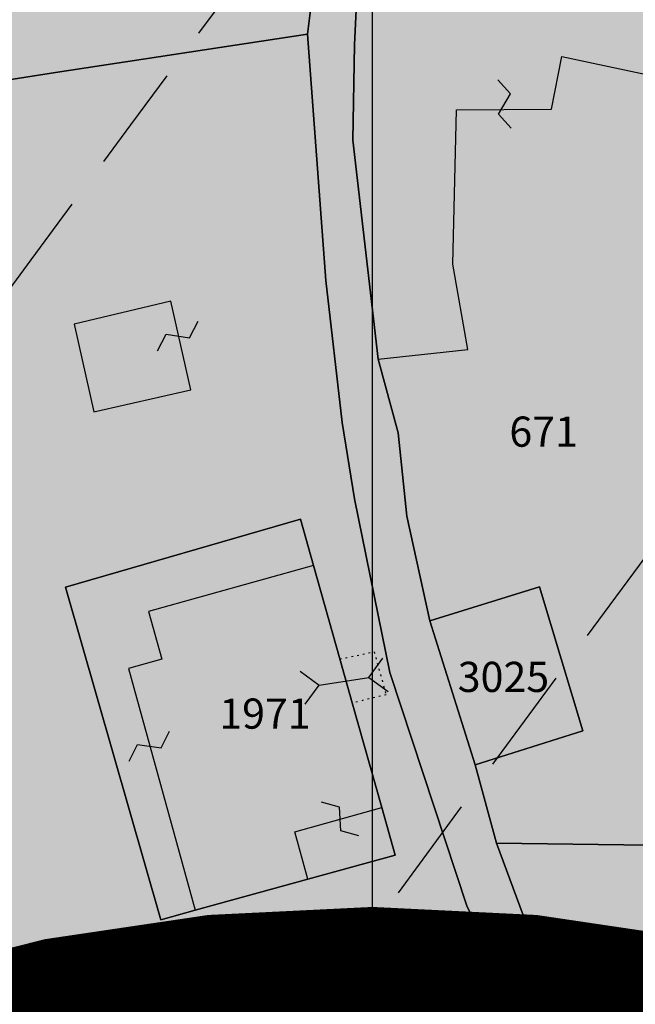
# Model space of a CAD drawing. Extents: x 1538956 to 1571595, y 5042519 to 5072519.
# Drawn here: x 1549781 to 1549817, y 5060603 to 5060661 of the extents above; entities that cross this region are included whole.
import ezdxf

# ---------------------------------------------------------------- set-up
doc = ezdxf.new("R2010")
doc.units = 0
doc.header["$LTSCALE"] = 2
doc.header["$MEASUREMENT"] = 0
for name, pattern in [('CONTINUA', [0]), ('INTERNA', [0]), ('NASCOSTA2', [4.762499999999999, 3.175, -1.5875]), ('PUNTEGGIATA', [0.15, 0.025, -0.125])]:
    doc.linetypes.add(name, pattern=pattern)
for name, color, linetype in [('base_cat_FABBRICATI', 92, 'CONTINUA'), ('base_cat_LINEEVARIE', 92, 'CONTINUA'), ('base_cat_PARTICELLE', 92, 'CONTINUA'), ('base_cat_ret_fabbricati', 254, 'CONTINUA'), ('base_cat_ret_foglio', 71, 'Continuous'), ('base_cat_SIMBOLI', 92, 'CONTINUA'), ('base_cat_STRADE', 92, 'CONTINUA'), ('conica', 8, 'Continuous'), ('inviluppo', 255, 'Continuous')]:
    doc.layers.add(name, color=color, linetype=linetype)

# ---------------------------------------------------------------- blocks, each defined once
blk = doc.blocks.new('4', base_point=(2.5, 2.5))
at = {"layer": 'base_cat_SIMBOLI'}
for p, q in [((0, 3.5), (1, 2.5)), ((4, 2.5), (5, 3.5)), ((0, 1.5), (1, 2.5)), ((1, 2.5), (4, 2.5)), ((4, 2.5), (5, 1.5))]:
    blk.add_line(p, q, dxfattribs=at)
blk = doc.blocks.new('9', base_point=(2.5, 2.5))
at = {"layer": 'base_cat_SIMBOLI'}
for p, q in [((1, 2.5), (2, 3)), ((2, 3), (3, 2)), ((3, 2), (4, 2.5))]:
    blk.add_line(p, q, dxfattribs=at)

msp = doc.modelspace()

# ---------------------------------------------------------------- hatches: boundary and pattern name
at = {"layer": 'base_cat_ret_fabbricati'}
h = msp.add_hatch(color=256, dxfattribs=at)
h.paths.add_polyline_path([(1549782.64, 5060160.54), (1549803.343, 5060160.06), (1549804.12, 5060166.36), (1549797.24, 5060166.65), (1549796.81, 5060162.43), (1549791.75, 5060162.57), (1549795.55, 5060172.83), (1549798.7, 5060176.96), (1549808.74, 5060185.56), (1549804, 5060191.76), (1549798.53, 5060187.68), (1549790.4, 5060182.26), (1549787.46, 5060177.87)])
h.paths.add_polyline_path([(1549809.828, 5060184.132), (1549808.64, 5060182.54), (1549813.15, 5060179.9), (1549811.96, 5060178.21), (1549816.81, 5060175.49), (1549820.73, 5060183.32), (1549813.2, 5060187.96), (1549810.26, 5060184.71)])
h.paths.add_polyline_path([(1549559.85, 5060469.63), (1549547.69, 5060467.27), (1549548.35, 5060462.69), (1549560.68, 5060465.02)])
h.paths.add_polyline_path([(1549539.915, 5060466.418000001), (1549536.739, 5060465.785), (1549537.076, 5060462.594), (1549540.38, 5060463.066000001)])
h.paths.add_polyline_path([(1549699.172, 5060252.635), (1549698.753, 5060251.193), (1549697.934, 5060251.425), (1549697.459, 5060249.747), (1549698.33, 5060249.5), (1549698.033, 5060248.356000001), (1549692.218, 5060249.926), (1549691.598, 5060247.432), (1549690.927, 5060247.629), (1549690.584, 5060246.345), (1549691.152, 5060246.151000001), (1549689.712, 5060242.389), (1549685.024, 5060244.005), (1549682.07, 5060245.26), (1549675.03, 5060229.41), (1549682.035, 5060226.305), (1549688.243, 5060241.648), (1549690.521, 5060240.674), (1549690.317, 5060239.924), (1549702.907, 5060235.848), (1549699.16, 5060223.43), (1549698.821, 5060222.385), (1549697.92, 5060222.65), (1549696.94, 5060219.88), (1549696.89, 5060219.74), (1549699.94, 5060218.35), (1549700.099, 5060218.853), (1549701.52, 5060221.782), (1549707.776, 5060219.23), (1549708, 5060219.97), (1549716.88, 5060242.09), (1549702.557, 5060247.39), (1549703.68, 5060251.175)])
h.paths.add_polyline_path([(1549700.868, 5060155.078), (1549690.41, 5060170.28), (1549684.39, 5060181.1), (1549673.728, 5060176.053), (1549658.66, 5060168.92), (1549662.61, 5060160.97), (1549681.01, 5060169.82), (1549692.04, 5060153.12), (1549678.5, 5060144.08), (1549677.08, 5060146.02), (1549671.62, 5060142.43), (1549668.99, 5060140.7), (1549672.34, 5060134.29), (1549677.94, 5060139), (1549681.32, 5060134.95), (1549683.45, 5060133.53), (1549690.67, 5060143.55), (1549691.17, 5060143), (1549696.84, 5060148.21), (1549701.3, 5060154.45)])
h.paths.add_polyline_path([(1549547.943, 5060445.213), (1549549.414, 5060437.401000001), (1549553.12, 5060438.06), (1549555.66, 5060438.551), (1549564.6, 5060440.28), (1549562.93, 5060449.38), (1549551.73, 5060447.39), (1549551.8, 5060446.89), (1549551.922, 5060445.937), (1549549.669, 5060445.526000001)])
h.paths.add_polyline_path([(1549553.14, 5060724.35), (1549552.746, 5060719.719), (1549556.226, 5060719.25), (1549560.372, 5060718.69), (1549568.774, 5060717.666999999), (1549569.25, 5060719.22), (1549569.98, 5060722.23), (1549570.272, 5060723.72), (1549571.2, 5060728.46), (1549573.46, 5060728.75), (1549573.28, 5060733.81), (1549572.68, 5060733.74), (1549572.12, 5060738.72), (1549572.58, 5060738.77), (1549572.377, 5060741.629), (1549571.92, 5060748.05), (1549566.26, 5060758.45), (1549561.17, 5060757.17), (1549560.269, 5060756.772), (1549555.19, 5060754.53), (1549560.52, 5060741.3), (1549560.7, 5060735.84), (1549535.14, 5060739.73), (1549534.58, 5060734.54), (1549535.11, 5060734.51), (1549534.31, 5060720.42), (1549543.78, 5060719.85), (1549544.1, 5060725.34)])
h.paths.add_polyline_path([(1549561.207, 5060704.743), (1549554.808, 5060704.987), (1549554.266, 5060693.756), (1549560.655, 5060693.438), (1549561.19, 5060704.52)])
h.paths.add_polyline_path([(1549825.811, 5060257.165), (1549826.114, 5060261.333000001), (1549821.824, 5060261.553), (1549821.61, 5060257.38)])
h.paths.add_polyline_path([(1549796.19, 5060283.68), (1549796.229, 5060284.399), (1549795.972, 5060285.296), (1549795.528, 5060285.923), (1549795.378, 5060286.069), (1549794.602, 5060286.659), (1549793.392, 5060287.004), (1549793.351, 5060287.152), (1549784.73, 5060283.68), (1549788.17, 5060272.66), (1549793.95, 5060267.02), (1549797.14, 5060264.79), (1549800.98, 5060266.23), (1549800.43, 5060267.65), (1549811.17, 5060271.59), (1549808.68, 5060279.18), (1549807.14, 5060278.64), (1549804.67, 5060279.39), (1549803.87, 5060279.31), (1549803.88, 5060282.13), (1549802.05, 5060284.36), (1549797.82, 5060283.07), (1549797.53, 5060284.03)])
h.paths.add_polyline_path([(1550000.251, 5060798.946), (1550000.469, 5060799.381), (1550003.699, 5060806.647), (1549995.619, 5060810.249), (1549992.216, 5060802.598)])
h.paths.add_polyline_path([(1549982.55, 5060819.36), (1549973.05, 5060823.12), (1549968.88, 5060814.35), (1549978.31, 5060809.46)])
h.paths.add_polyline_path([(1549987.781, 5060831.978999999), (1549987.14, 5060832.32), (1549984.745, 5060826.859), (1550005.949, 5060818.195), (1550008.158, 5060823.61), (1550003.1, 5060825.8), (1549997.562, 5060828.043000001)])
h.paths.add_polyline_path([(1549840.75, 5060768.57), (1549842.371, 5060769.581999999), (1549842.546, 5060769.679), (1549841.472, 5060771.598999999), (1549842.52, 5060772.185), (1549842.173, 5060772.8), (1549842.031, 5060773.058), (1549843.515, 5060773.888), (1549839.286, 5060781.446), (1549827.72, 5060775.21), (1549832.28, 5060766.89), (1549834.59, 5060768.18), (1549835.84, 5060765.89)])
h.paths.add_polyline_path([(1549690.56, 5060124.6), (1549689.071, 5060118.899), (1549699.589, 5060116.083000001), (1549701.04, 5060121.73), (1549702.47, 5060127.43), (1549699.05, 5060128.32), (1549699.86, 5060131.42), (1549695.97, 5060132.48), (1549695.22, 5060129.7), (1549693.56, 5060130.15), (1549693.31, 5060129.17), (1549691.88, 5060129.54)])
h.paths.add_polyline_path([(1549625.19, 5060564.58), (1549616.01, 5060556.23), (1549618.75, 5060553.29), (1549617.89, 5060552.45), (1549624.68, 5060544.89), (1549630.1, 5060550.13), (1549627.11, 5060553.38), (1549629.48, 5060555.55), (1549626.19, 5060559.62), (1549627.58, 5060560.99)])
h.paths.add_polyline_path([(1549534.87, 5060565.98), (1549530.82, 5060566.35), (1549529.97, 5060557.88), (1549534.02, 5060557.51)])
h.paths.add_polyline_path([(1549809.76, 5060567.74), (1549807.35, 5060554.15), (1549820.28, 5060552.35), (1549822.61, 5060567.33), (1549810.35, 5060567.721)])
h.paths.add_polyline_path([(1549938.23, 5060571.16), (1549934.36, 5060571.58), (1549934.27, 5060570.67), (1549916.85, 5060572.44), (1549915.73, 5060562.73), (1549926.36, 5060561.67), (1549925.53, 5060553.44), (1549936.63, 5060552.43)])
h.paths.add_polyline_path([(1549783.45, 5060580.048), (1549784.33, 5060574.59), (1549789.89, 5060575.57), (1549789.01, 5060580.97)])
h.paths.add_polyline_path([(1549718.22, 5060582.39), (1549715.84, 5060578.9), (1549718.43, 5060577.17), (1549720.8, 5060580.64)])
h.paths.add_polyline_path([(1549902.6, 5060587.91), (1549900.28, 5060585.09), (1549900.149, 5060584.931), (1549896.95, 5060581.03), (1549900.3, 5060578.16), (1549906.36, 5060585.05)])
h.paths.add_polyline_path([(1549691.92, 5060593.12), (1549688.64, 5060586.81), (1549691.91, 5060583.9), (1549692.12, 5060581.7), (1549689.55, 5060578.41), (1549693.83, 5060574.64), (1549695.527, 5060570.289), (1549695.85, 5060569.46), (1549702.4, 5060571.8), (1549699.65, 5060578.74), (1549700.63, 5060579.65), (1549702.39, 5060579.71), (1549704.37, 5060581.62), (1549704.25, 5060585.16), (1549706.37, 5060586.19), (1549706.31, 5060590.45), (1549701.22, 5060594.4), (1549694.89, 5060596.12)])
h.paths.add_polyline_path([(1549819.16, 5060590.97), (1549825.92, 5060590.228), (1549828.91, 5060589.9), (1549829.27, 5060595.09), (1549831.17, 5060595.01), (1549831.57, 5060599.94), (1549829.55, 5060600.27), (1549829.85, 5060604.63), (1549825.99, 5060604.82), (1549826.57, 5060610.6), (1549820.03, 5060611.04), (1549819.49, 5060605.32), (1549820.15, 5060605.24)])
h.paths.add_polyline_path([(1549946.72, 5060900.19), (1549949.119, 5060905.509), (1549948.12, 5060906.05), (1549942.65, 5060908.58), (1549940.62, 5060904.01), (1549940.204, 5060903.133)])
h.paths.add_polyline_path([(1549812.91, 5060548.73), (1549809.11, 5060549.37), (1549808.4, 5060542.11), (1549811.9, 5060541.96)])
h.paths.add_polyline_path([(1549678.58, 5060558.61), (1549670.54, 5060551.6), (1549670.68, 5060549.42), (1549672.69, 5060546.99), (1549671.08, 5060545.5), (1549680, 5060535.09), (1549680.062, 5060536.548), (1549680.31, 5060542.43), (1549679.57, 5060543.41), (1549682.318, 5060546.067), (1549685.03, 5060548.69), (1549680.29, 5060554.19), (1549681.53, 5060555.26)])
h.paths.add_polyline_path([(1549799.74, 5060554.62), (1549802.62, 5060561.11), (1549791.13, 5060564.03), (1549782.134, 5060544.089), (1549775.51, 5060529.42), (1549782.3, 5060526.2), (1549788.55, 5060536.39), (1549795.03, 5060548.58)])
h.paths.add_polyline_path([(1549948.03, 5060343.19), (1549952.1, 5060341.08), (1549952.3, 5060341.46), (1549958.6, 5060338.45), (1549958.32, 5060337.8), (1549963.43, 5060335.18), (1549967.9, 5060344.2), (1549962.75, 5060346.95), (1549961.05, 5060346.66), (1549952.25, 5060351.27)])
h.paths.add_polyline_path([(1549765.92, 5060352.02), (1549765.23, 5060349.46), (1549761.11, 5060334.101), (1549770.4, 5060331.47), (1549774.57, 5060346.69), (1549775.24, 5060349.12)])
h.paths.add_polyline_path([(1549592.47, 5060354.77), (1549578.7, 5060350.43), (1549582.06, 5060340), (1549586.67, 5060341.43), (1549586.33, 5060342.54), (1549594.34, 5060345), (1549592.86, 5060349.72), (1549594, 5060350.09)])
h.paths.add_polyline_path([(1549613.928, 5060355.555), (1549612.64, 5060359.22), (1549604.28, 5060356.32), (1549607.78, 5060346.06), (1549613.46, 5060347.98), (1549611.15, 5060354.58)])
h.paths.add_polyline_path([(1549613.928, 5060355.555), (1549626.59, 5060360), (1549622.16, 5060372.23), (1549616.6, 5060370.17), (1549617.82, 5060366.8), (1549615.47, 5060365.92), (1549616.8, 5060362.38), (1549612.13, 5060360.68), (1549612.64, 5060359.22)])
h.paths.add_polyline_path([(1549582.02, 5060372.23), (1549565.61, 5060367.01), (1549569.23, 5060355.48), (1549578.89, 5060358.51), (1549578.18, 5060360.37), (1549581.36, 5060361.4), (1549580.73, 5060362.92), (1549584.63, 5060364.28)])
h.paths.add_polyline_path([(1549761.86, 5060339.68), (1549753.09, 5060342.61), (1549757.4, 5060355.65), (1549746.88, 5060359.21), (1549749.25, 5060369.49), (1549720.051, 5060375.372), (1549718.39, 5060368.93), (1549726.72, 5060366.7), (1549724.93, 5060359.03), (1549748.02, 5060353.34), (1549742.99, 5060340.75), (1549760.52, 5060334.35)])
h.paths.add_polyline_path([(1549574.61, 5060389.66), (1549569.51, 5060388.11), (1549569.15, 5060389.35), (1549557.56, 5060385.91), (1549561.3, 5060373.66), (1549578.01, 5060378.7)])
h.paths.add_polyline_path([(1549759.49, 5060392.92), (1549757.77, 5060387.53), (1549770.82, 5060382.08), (1549772.64, 5060387.25), (1549760.589, 5060392.446)])
h.paths.add_polyline_path([(1549608.91, 5060393.19), (1549595.24, 5060387.8), (1549596.72, 5060383.9), (1549598.48, 5060384.62), (1549601.08, 5060378.11), (1549615.78, 5060383.71), (1549613.97, 5060388.58), (1549611.17, 5060387.45)])
h.paths.add_polyline_path([(1549983.59, 5060398.23), (1549978.71, 5060399.39), (1549976.55, 5060390.28), (1549981.46, 5060389.12)])
h.paths.add_polyline_path([(1549757.41, 5060393.76), (1549756.75, 5060394.031), (1549736.16, 5060402.5), (1549734.1, 5060396.71), (1549755.43, 5060388.03)])
h.paths.add_polyline_path([(1549569.41, 5060410.1), (1549556.01, 5060406.49), (1549556.17, 5060405.93), (1549554.4, 5060405.42), (1549554.16, 5060406.18), (1549548.27, 5060404.48), (1549551.93, 5060391.45), (1549565.14, 5060395.28), (1549565.02, 5060395.76), (1549573, 5060398.13)])
h.paths.add_polyline_path([(1549564.88, 5060429.15), (1549553.1, 5060426.31), (1549555.71, 5060416.18), (1549565.78, 5060418.83), (1549564.62, 5060423.34), (1549566.44, 5060423.82)])
h.paths.add_polyline_path([(1549611.94, 5060445.53), (1549608.92, 5060445.12), (1549609.49, 5060442.28), (1549611.41, 5060441.16), (1549613.46, 5060444.09)])
h.paths.add_polyline_path([(1549997.75, 5060443.83), (1549988.88, 5060446.04), (1549987.16, 5060439.63), (1549995.99, 5060437.32)])
h.paths.add_polyline_path([(1549959.55, 5060455.27), (1549957.63, 5060443.4), (1549958.06, 5060443.321), (1549964.12, 5060442.2), (1549966, 5060451.99), (1549969.59, 5060451.29), (1549973.07, 5060465.28), (1549977.42, 5060464.16), (1549978.61, 5060469.7), (1549963.61, 5060473.02)])
h.paths.add_polyline_path([(1549555.81, 5060488.07), (1549546.88, 5060486.36), (1549547.71, 5060482), (1549549.77, 5060482.4), (1549550.17, 5060480.31), (1549550.81, 5060480.43), (1549551.32, 5060477.77), (1549552.27, 5060477.95), (1549552.61, 5060476.2), (1549557.88, 5060477.21)])
h.paths.add_polyline_path([(1549545.69, 5060487.73), (1549544.651, 5060491.687), (1549540.63, 5060490.25), (1549541.04, 5060487.45)])
h.paths.add_polyline_path([(1549550.01, 5060510.33), (1549545.99, 5060507.42), (1549548.93, 5060503.15), (1549550.63, 5060504.07), (1549552.39, 5060505.18), (1549553.2, 5060505.95)])
h.paths.add_polyline_path([(1549592.66, 5060513.9), (1549581.44, 5060513.71), (1549581.84, 5060497.39), (1549578.21, 5060497.32), (1549578.27, 5060491), (1549581.99, 5060491.08), (1549582.39, 5060474.58), (1549594.06, 5060474.98)])
h.paths.add_polyline_path([(1549562.87, 5060528.42), (1549562.63, 5060528.15), (1549558.85, 5060523.9), (1549554.74, 5060518.68), (1549549.62, 5060513.16), (1549553.64, 5060509.15), (1549557.99, 5060512.89), (1549560.76, 5060515.6), (1549563.66, 5060519.85), (1549567.65, 5060523.95)])
h.paths.add_polyline_path([(1549641.11, 5060537.63), (1549641.003, 5060537.82), (1549637.11, 5060538.23), (1549636.91, 5060534.389), (1549637.1, 5060534.37), (1549643.23, 5060533.85)])
h.paths.add_polyline_path([(1549603.49, 5060545.17), (1549597.08, 5060538.66), (1549596.19, 5060539.52), (1549594.11, 5060537.39), (1549594.99, 5060536.54), (1549588.08, 5060529.53), (1549595.33, 5060522.77), (1549610.58, 5060537.97)])
h.paths.add_polyline_path([(1549758.09, 5060175.11), (1549759.551, 5060175.578), (1549763.52, 5060176.85), (1549761.89, 5060195.93), (1549751.15, 5060194.45), (1549751.83, 5060174.59)])
h.paths.add_polyline_path([(1549794.55, 5060204.74), (1549780.49, 5060199.92), (1549774.18, 5060200.26), (1549773.955, 5060197.589), (1549773.84, 5060196.22), (1549774.56, 5060188.62), (1549776.3, 5060179.3), (1549790.66, 5060185.91), (1549798.45, 5060191.21), (1549795.43, 5060195.54), (1549790.28, 5060191.74), (1549779.09, 5060186.63), (1549777.95, 5060193.47), (1549788.62, 5060196.21), (1549797.89, 5060200.31)])
h.paths.add_polyline_path([(1549881.41, 5060216.18), (1549879.82, 5060213.72), (1549881.55, 5060212.54), (1549883.12, 5060215.37)])
h.paths.add_polyline_path([(1549599.25, 5060234.6), (1549585.82, 5060231.42), (1549586.45, 5060228.72), (1549599.92, 5060231.91)])
h.paths.add_polyline_path([(1549908.18, 5060248.75), (1549902.64, 5060244.8), (1549906.84, 5060238.55), (1549901.3, 5060234.67), (1549906.52, 5060227.38), (1549917.16, 5060234.7), (1549919.17, 5060231.77), (1549925.09, 5060236.06), (1549920.97, 5060241.71), (1549918.4, 5060239.87), (1549914.14, 5060245.99), (1549911.58, 5060244.22)])
h.paths.add_polyline_path([(1549618.65, 5060261.23), (1549609.21, 5060259), (1549611.43, 5060250.03), (1549614.84, 5060250.9), (1549615.38, 5060248.38), (1549624.01, 5060250.27), (1549622.79, 5060254.89), (1549620.35, 5060254.3)])
h.paths.add_polyline_path([(1549597.769, 5060260.172), (1549599.53, 5060260.598), (1549598.808, 5060263.379), (1549597.12, 5060262.94)])
h.paths.add_polyline_path([(1549899.06, 5060269.29), (1549890.17, 5060270.92), (1549889.55, 5060267.52), (1549887.36, 5060267.87), (1549886.64, 5060263.23), (1549881.79, 5060254.05), (1549886.93, 5060251.34), (1549887.54, 5060252.48), (1549891.03, 5060250.58), (1549896, 5060259.96), (1549897.62, 5060259.58)])
h.paths.add_polyline_path([(1549591.53, 5060276.82), (1549581.19, 5060274.05), (1549584.6, 5060261.26), (1549594.92, 5060264.03)])
h.paths.add_polyline_path([(1549580.256, 5060275.791), (1549579.365, 5060280.515), (1549576.171, 5060285.344), (1549572.7, 5060284.35), (1549576.84, 5060279.43), (1549577.329, 5060275.317)])
h.paths.add_polyline_path([(1549610.14, 5060287), (1549599.61, 5060284.62), (1549601.18, 5060277.5), (1549602.83, 5060277.86), (1549604.08, 5060271.95), (1549607.98, 5060272.8), (1549608.39, 5060270.78), (1549613.39, 5060271.81)])
h.paths.add_polyline_path([(1549581.66, 5060305.41), (1549567.33, 5060301.56), (1549569.73, 5060292.01), (1549573.4, 5060292.88), (1549572.96, 5060294.7), (1549582.49, 5060297.13), (1549581.55, 5060300.92), (1549582.79, 5060301.23)])
h.paths.add_polyline_path([(1549604.31, 5060311.21), (1549594.37, 5060309.03), (1549595.29, 5060304.99), (1549594.85, 5060304.89), (1549596.38, 5060298.43), (1549605.21, 5060300.32), (1549604.1, 5060305.04), (1549605.62, 5060305.42)])
h.paths.add_polyline_path([(1549927.72, 5060313), (1549926.62, 5060301.15), (1549929.83, 5060300.76), (1549930.06, 5060302.67), (1549940.16, 5060301.54), (1549939.95, 5060299.62), (1549943.77, 5060299.23), (1549944.29, 5060304.38), (1549942.15, 5060304.6), (1549942.31, 5060306.23), (1549944.5, 5060306.03), (1549944.95, 5060311.3), (1549941.14, 5060311.64), (1549940.97, 5060309.81), (1549930.96, 5060310.74), (1549931.14, 5060312.75)])
h.paths.add_polyline_path([(1549579.47, 5060313.39), (1549580.85, 5060310.12), (1549585.4, 5060311.38), (1549584.47, 5060314.95)])
h.paths.add_polyline_path([(1549567.46, 5060323.62), (1549565.66, 5060323.14), (1549565.79, 5060322.67), (1549562.97, 5060321.86), (1549562.81, 5060322.42), (1549558.75, 5060321.25), (1549562.06, 5060309.91), (1549570.73, 5060312.47), (1549569.96, 5060315.12), (1549569.26, 5060314.9), (1549567.71, 5060320.21), (1549568.36, 5060320.39)])
h.paths.add_polyline_path([(1549549.67, 5060328.03), (1549541.63, 5060325.8), (1549542.69, 5060321.48), (1549550.98, 5060324.11)])
h.paths.add_polyline_path([(1549593.99, 5060329.12), (1549591.38, 5060328.42), (1549591.19, 5060329.11), (1549586.86, 5060327.94), (1549587.47, 5060325.61), (1549582.86, 5060324.43), (1549584.07, 5060319.75), (1549584.64, 5060319.9), (1549585.64, 5060316), (1549591.23, 5060317.44), (1549591.36, 5060316.88), (1549596.09, 5060318.01), (1549594.98, 5060322.75), (1549595.74, 5060322.92)])
h.paths.add_polyline_path([(1549563.27, 5060345.33), (1549554.65, 5060342.72), (1549554.21, 5060333.31), (1549559.46, 5060334.99), (1549559.93, 5060333.45), (1549566.18, 5060335.34)])
h.paths.add_polyline_path([(1549821, 5060686.47), (1549814.398, 5060690.311000001), (1549811.08, 5060685.47), (1549803.92, 5060674.36), (1549803.87, 5060674.25), (1549809.804, 5060670.539), (1549817.94, 5060684.87), (1549819.51, 5060683.96)])
h.paths.add_polyline_path([(1549666.71, 5060700.32), (1549662.1, 5060700.96), (1549662.56, 5060702.4), (1549655.99, 5060703.48), (1549653.95, 5060702.21), (1549647.93, 5060703.13), (1549648.16, 5060704.13), (1549646.93, 5060706.35), (1549641.73, 5060706.83), (1549640.25, 5060705.9), (1549638.74, 5060692.71), (1549629.59, 5060694.1), (1549629.4, 5060692.13), (1549620.25, 5060705.03), (1549616.52, 5060705.59), (1549616.46, 5060706.33), (1549611.75, 5060707.04), (1549611.83, 5060707.66), (1549607.13, 5060708.02), (1549605.82, 5060699.75), (1549606.83, 5060697.79), (1549616.74, 5060696.43), (1549618.61, 5060693.48), (1549617.15, 5060682.63), (1549619.4, 5060680.27), (1549622.78, 5060679.68), (1549624.2, 5060680.95), (1549627.88, 5060680.58), (1549628.35, 5060683.47), (1549635.42, 5060682.71), (1549635.12, 5060680.45), (1549642.99, 5060679.28), (1549643.4, 5060681.72), (1549645.49, 5060681.41), (1549646.74, 5060682.39), (1549647.29, 5060686), (1549646.2, 5060687.13), (1549644.88, 5060687.07), (1549645.58, 5060692.85), (1549647.52, 5060693.66), (1549647.8, 5060694.36), (1549658.65, 5060692.94), (1549657.81, 5060687.6), (1549664.57, 5060686.78)])
h.paths.add_polyline_path([(1549814.398, 5060690.311000001), (1549821, 5060686.47), (1549823.27, 5060685.32), (1549832.3, 5060699.64), (1549831.56, 5060700.12), (1549837.41, 5060709.96), (1549841.92, 5060718.56), (1549843.16, 5060722.11), (1549838.749, 5060724.969), (1549838.47, 5060725.15), (1549833.34, 5060716.29), (1549823.01, 5060701.8), (1549815.22, 5060691.51)])
h.paths.add_polyline_path([(1549605.84, 5060748.67), (1549605.08, 5060753.83), (1549598.03, 5060752.74), (1549597.64, 5060752.68), (1549598.5, 5060747.48)])
h.paths.add_polyline_path([(1549578.98, 5060748.41), (1549586.99, 5060747.94), (1549586.92, 5060755.46), (1549579.16, 5060755.92)])
h.paths.add_polyline_path([(1549557.76, 5060768.44), (1549548, 5060767.41), (1549548.64, 5060760.57), (1549558.72, 5060761.68)])
h.paths.add_polyline_path([(1550017.59, 5060847.98), (1550021.69, 5060845.59), (1550025.81, 5060853.13), (1550021.69, 5060855.41)])
h.paths.add_polyline_path([(1550025.36, 5060870.53), (1550028.79, 5060868.49), (1550026.48, 5060864.64), (1550024.713, 5060861.694), (1550029.07, 5060859.11), (1550035.77, 5060871.14), (1550028.208, 5060875.306)])
h.paths.add_polyline_path([(1550024.713, 5060861.694), (1550026.48, 5060864.64), (1550028.79, 5060868.49), (1550025.36, 5060870.53), (1550015.41, 5060876.43), (1550003.34, 5060856.39), (1550008.45, 5060853.31), (1550016.29, 5060866.69)])
h.paths.add_polyline_path([(1549934.43, 5060879.75), (1549932.64, 5060875.84), (1549935.89, 5060874.35), (1549937.53, 5060878.12)])
h.paths.add_polyline_path([(1549946.72, 5060900.19), (1549943.52, 5060893.13), (1549943, 5060893.35), (1549939.9, 5060886.45), (1549944.99, 5060884.24), (1549944.78, 5060883.75), (1549950.52, 5060881.258), (1549950.63, 5060881.21), (1549954.86, 5060890.91), (1549954.31, 5060891.17), (1549956.38, 5060895.84)])
h.paths.add_polyline_path([(1549881.12, 5060902.8), (1549877.67, 5060905.07), (1549872.25, 5060897.31), (1549875.76, 5060895.28), (1549874.33, 5060892.93), (1549877.21, 5060890.84), (1549879.55, 5060894.05), (1549883.24, 5060891.4), (1549880.89, 5060888.18), (1549881.627, 5060887.646000001), (1549887.71, 5060883.24), (1549890.58, 5060887.83), (1549888.95, 5060888.76), (1549893.67, 5060896.09), (1549881.87, 5060903.85)])
h.paths.add_polyline_path([(1549776.55, 5060697.78), (1549771.92, 5060693.48), (1549774.32, 5060690.9), (1549778.9, 5060695.25)])
h.paths.add_polyline_path([(1549805.19, 5060684.54), (1549808.03, 5060689.15), (1549800.653, 5060693.975), (1549797.45, 5060689.69), (1549804.721, 5060684.852)])
h.paths.add_polyline_path([(1549819.22, 5060704.12), (1549811.64, 5060708.59), (1549803.11, 5060697.39), (1549811.3, 5060692.1)])
h.paths.add_polyline_path([(1549824.84, 5060722.1), (1549820.34, 5060715.17), (1549824.99, 5060712.32), (1549829.21, 5060719.32)], flags=17)
h.paths.add_polyline_path([(1549799.64, 5060145.94), (1549797.67, 5060127.88), (1549806.33, 5060127.09), (1549808.21, 5060145.01)])
h.paths.add_polyline_path([(1549743.423, 5060158.83), (1549726.547, 5060157.59), (1549734.03, 5060143.58), (1549744.37, 5060146.35)])
h.paths.add_polyline_path([(1549803.343, 5060160.06), (1549782.64, 5060160.54), (1549774.67, 5060161.13), (1549771.55, 5060167.43), (1549769.93, 5060165.7), (1549761.65, 5060127.77), (1549768.2, 5060126.33), (1549774.02, 5060153.51), (1549802.63, 5060153.6), (1549803.282, 5060159.55), (1549803.3, 5060159.71)])
h.paths.add_polyline_path([(1549726.547, 5060157.59), (1549743.423, 5060158.83), (1549742.48, 5060171.26), (1549735.911, 5060171.36), (1549736.34, 5060163.71), (1549728.42, 5060162.37), (1549728.36, 5060162.74), (1549724.24, 5060161.91)])
h.paths.add_polyline_path([(1549811.76, 5060627.43), (1549805.23, 5060625.39), (1549807.92, 5060616.81), (1549814.36, 5060618.83)])
h.paths.add_polyline_path([(1549802.36, 5060614.26), (1549800.603, 5060620.495), (1549799.863, 5060623.121), (1549798.29, 5060628.7), (1549788.45, 5060625.96), (1549789.24, 5060623.1), (1549787.26, 5060622.55), (1549791.23, 5060608.13), (1549797.95, 5060609.98), (1549797.17, 5060612.81)])
h.paths.add_polyline_path([(1549789.79, 5060644.46), (1549784.01, 5060643.1), (1549785.18, 5060637.87), (1549790.98, 5060639.18)])
h.paths.add_polyline_path([(1549988.03, 5060648.32), (1549977.27, 5060650.68), (1549974.67, 5060639.55), (1549985.87, 5060637.39)])
h.paths.add_polyline_path([(1549809.804, 5060670.539), (1549803.87, 5060674.25), (1549802.57, 5060671.39), (1549801.01, 5060665.6), (1549800.73, 5060659.76), (1549800.63, 5060654.06), (1549802.14, 5060641.01), (1549807.5, 5060641.58), (1549806.6, 5060646.67), (1549806.81, 5060655.88), (1549812.49, 5060655.92), (1549813.1, 5060659.05), (1549819.36, 5060657.732), (1549819.75, 5060657.65), (1549821.21, 5060663.26), (1549820.79, 5060663.41), (1549815.428, 5060665.327), (1549808.54, 5060667.79), (1549809.6, 5060670.18)])
h.paths.add_polyline_path([(1549933.87, 5060672.89), (1549928.37, 5060678.61), (1549921.97, 5060672.09), (1549921.26, 5060672.06), (1549921.23, 5060672.79), (1549918.66, 5060672.71), (1549918.96, 5060658.95), (1549922.61, 5060659.1), (1549922.84, 5060653.48), (1549932.58, 5060653.66), (1549932.42, 5060664.34), (1549933.78, 5060664.31)])
at = {"layer": 'base_cat_ret_foglio'}
msp.add_hatch(color=256, dxfattribs=at).paths.add_polyline_path([(1549607.875, 5060862.142), (1549606.38, 5060853.24), (1549546.83, 5060862.861), (1549541.79, 5060863.8), (1549541.779, 5060863.68), (1549538.44, 5060828.7), (1549534.15, 5060791.69), (1549534.105, 5060791.289), (1549519.87, 5060793.1), (1549515.257, 5060793.7), (1549515.24, 5060793.52), (1549512.672, 5060763.524), (1549512.53, 5060761.86), (1549510.28, 5060734.13), (1549510.146, 5060731.341), (1549510.02, 5060728.73), (1549510.58, 5060722.83), (1549513.255, 5060710.757), (1549513.64, 5060709.02), (1549522.65, 5060681), (1549525.4, 5060675.001), (1549529.47, 5060664.02), (1549531.87, 5060658.67), (1549532.43, 5060657.49), (1549533.35, 5060654.29), (1549533.65, 5060652.77), (1549534.16, 5060651.07), (1549534.21, 5060648.79), (1549533.99, 5060647.45), (1549533.61, 5060642.47), (1549530.78, 5060622.39), (1549530.53, 5060615.4), (1549528.87, 5060598.77), (1549526.65, 5060586.91), (1549525.68, 5060579.06), (1549524.21, 5060570.09), (1549523.27, 5060564.39), (1549523.06, 5060562.26), (1549523.09, 5060558.72), (1549522.97, 5060548.46), (1549527.4, 5060535.44), (1549528.54, 5060532.28), (1549529.98, 5060528.28), (1549530.57, 5060528.43), (1549532.39, 5060521.33), (1549532.73, 5060512.01), (1549536.41, 5060497.34), (1549536.019, 5060488.835), (1549535.59, 5060485.51), (1549532.19, 5060475.6), (1549519.65, 5060453.1), (1549517.72, 5060449.85), (1549517.1, 5060444.83), (1549517.13, 5060442.34), (1549517.76, 5060433.44), (1549517.69, 5060426.92), (1549517.69, 5060425.902), (1549517.69, 5060425.16), (1549518.46, 5060422.7), (1549520.11, 5060410), (1549522.22, 5060400.6), (1549526.442, 5060380.351), (1549526.48, 5060380.17), (1549529.292, 5060366.591), (1549530.35, 5060361.48), (1549530.842, 5060359.2), (1549534.91, 5060340.34), (1549534.99, 5060339.98), (1549539.49, 5060319.63), (1549550.892, 5060302.031), (1549551.08, 5060301.74), (1549560.951, 5060289.88), (1549562.3, 5060288.26), (1549568.46, 5060282.74), (1549572.73, 5060276.53), (1549572.86, 5060272.91), (1549575.67, 5060254.17), (1549578.69, 5060231.77), (1549581.59, 5060211.43), (1549582.014, 5060209.855), (1549583.31, 5060205.04), (1549584.82, 5060199.26), (1549584.882, 5060199.034), (1549586.12, 5060194.5), (1549586.535, 5060192.954), (1549588.25, 5060186.57), (1549591.87, 5060174.28), (1549592.95, 5060170.34), (1549597.24, 5060157.09), (1549601.191, 5060146.494), (1549602.21, 5060143.76), (1549604.31, 5060138.78), (1549605.63, 5060134.63), (1549605.82, 5060125.58), (1549605.41, 5060122.94), (1549602.26, 5060118.17), (1549600.85, 5060115.2), (1549599.25, 5060110.59), (1549594.01, 5060100.51), (1549591.42, 5060090.19), (1549590.63, 5060087.049), (1549589.662, 5060083.197), (1549596.07, 5060073.46), (1549605.21, 5060062.11), (1549614.621, 5060053.831), (1549618.72, 5060050.48), (1549627.6, 5060045.87), (1549635.36, 5060042.59), (1549640.59, 5060040.65), (1549648.68, 5060038.44), (1549657.322, 5060037.381), (1549660.43, 5060036.98), (1549660.623, 5060036.961), (1549667.88, 5060040.37), (1549677.2, 5060041.67), (1549693.08, 5060045.17), (1549699.56, 5060050.2), (1549703.17, 5060052.77), (1549704.608, 5060053.721), (1549706.21, 5060054.78), (1549709, 5060056.19), (1549709.96, 5060057), (1549743.96, 5060056.3), (1549760.36, 5060059.28), (1549760.855, 5060059.334), (1549764.38, 5060059.72), (1549789.9, 5060067.76), (1549802.04, 5060072.92), (1549804.965, 5060074.936000001), (1549814.498, 5060081.505), (1549814.864, 5060081.694), (1549820.9, 5060084.831), (1549821.735, 5060085.257), (1549829.19, 5060089.06), (1549829.82, 5060089.72), (1549839.539, 5060096.779), (1549842.84, 5060102.27), (1549847.09, 5060106.99), (1549851.94, 5060110.59), (1549852.664, 5060111.333000001), (1549859.22, 5060118.06), (1549871.26, 5060129.19), (1549880.45, 5060138.27), (1549881.45, 5060139.26), (1549901.21, 5060170.51), (1549905.926, 5060178.302), (1549906.04, 5060178.49), (1549949.97, 5060252.11), (1549951.94, 5060255.89), (1549954.36, 5060260.39), (1549966.98, 5060284.47), (1549981.935, 5060307.562), (1549986.62, 5060314.7), (1549989.53, 5060319.27), (1549995.25, 5060329.76), (1550001.984, 5060353.228), (1550002.904, 5060356.447), (1550004.767, 5060362.956), (1550006.77, 5060369.96), (1550006.935, 5060370.896000001), (1550007.27, 5060372.8), (1550007.23, 5060374.7), (1550007.31, 5060378.98), (1550007.72, 5060382.45), (1550008.15, 5060385.46), (1550010.46, 5060394.35), (1550018.62, 5060412.25), (1550019.32, 5060414.23), (1550020.98, 5060416.93), (1550022.63, 5060419.54), (1550026.12, 5060422.39), (1550030.5, 5060427.83), (1550032.55, 5060431.56), (1550032.612, 5060431.688999999), (1550034.39, 5060435.41), (1550038.61, 5060442.97), (1550046.607, 5060462.801), (1550051.12, 5060473.99), (1550059.17, 5060487.73), (1550060.4, 5060491.41), (1550067.75, 5060506.05), (1550069.2, 5060508.99), (1550074.18, 5060515.39), (1550078.398, 5060527.09), (1550081.21, 5060540.97), (1550082.56, 5060547.46), (1550088.63, 5060563.17), (1550089.58, 5060570.82), (1550091.337, 5060579.351), (1550091.37, 5060579.51), (1550092.33, 5060585.55), (1550093.59, 5060589.72), (1550097.29, 5060602.9), (1550097.98, 5060609.07), (1550100.06, 5060615.32), (1550102.81, 5060622.51), (1550104.28, 5060627.04), (1550105.07, 5060629.92), (1550062.56, 5060643.98), (1550051.08, 5060668.77), (1550013.15, 5060689.05), (1550012.004, 5060689.633), (1549976.23, 5060707.82), (1550004.511, 5060779.749), (1550013.57, 5060802.79), (1550002.08, 5060809.82), (1550004.313, 5060810.338), (1550006.48, 5060814.26), (1550011.089, 5060822.054), (1550011.224, 5060822.283), (1550014.298, 5060827.481000001), (1550017.515, 5060832.922), (1550022.87, 5060842.52), (1550029.62, 5060854.62), (1550035.08, 5060863.55), (1550036.271, 5060865.416), (1550037.85, 5060867.89), (1550037.83, 5060869.17), (1550037.69, 5060870.21), (1550037.42, 5060870.97), (1550037.22, 5060871.57), (1550036.8, 5060872.24), (1550030.24, 5060875.85), (1550030.88, 5060877.03), (1550030.448, 5060877.265), (1550029.701, 5060877.671), (1550028.309, 5060878.427), (1550020.49, 5060882.67), (1549997.25, 5060895.48), (1549990.42, 5060882.55), (1549971.75, 5060893.2), (1549959.2, 5060900.05), (1549949.119, 5060905.509), (1549948.12, 5060906.05), (1549942.65, 5060908.58), (1549938.63, 5060910.41), (1549951.23, 5060939.07), (1549953.989, 5060944.46), (1549934.91, 5060957.31), (1549931.46, 5060959.58), (1549923.08, 5060946.83), (1549921.87, 5060944.76), (1549917.78, 5060937.85), (1549912.64, 5060929.5), (1549906.34, 5060918.1), (1549897.41, 5060901.32), (1549892.04, 5060900.66), (1549886.98, 5060902.68), (1549882.92, 5060905.01), (1549882.8, 5060905.161), (1549881.87, 5060903.85), (1549881.12, 5060902.8), (1549877.67, 5060905.07), (1549872.25, 5060897.31), (1549875.76, 5060895.28), (1549874.33, 5060892.93), (1549872.048, 5060889.823), (1549846.546, 5060896.092), (1549830.08, 5060900.14), (1549766.76, 5060916.2), (1549741.64, 5060917.75), (1549733.52, 5060916.444), (1549661.25, 5060904.819), (1549613.76, 5060897.18)])

# ---------------------------------------------------------------- linework, layer by layer
at = {"layer": 'base_cat_FABBRICATI'}
for points in [[(1549809.804, 5060670.539), (1549803.87, 5060674.25), (1549802.57, 5060671.39), (1549801.01, 5060665.6), (1549800.73, 5060659.76), (1549800.63, 5060654.06), (1549802.14, 5060641.01), (1549807.5, 5060641.58), (1549806.6, 5060646.67), (1549806.81, 5060655.88), (1549812.49, 5060655.92), (1549813.1, 5060659.05), (1549819.36, 5060657.732), (1549819.75, 5060657.65), (1549821.21, 5060663.26), (1549820.79, 5060663.41), (1549815.428, 5060665.327), (1549808.54, 5060667.79), (1549809.6, 5060670.18), (1549809.804, 5060670.539)], [(1549789.79, 5060644.46), (1549784.01, 5060643.1), (1549785.18, 5060637.87), (1549790.98, 5060639.18), (1549789.79, 5060644.46)], [(1549802.36, 5060614.26), (1549800.603, 5060620.495), (1549799.863, 5060623.121), (1549798.29, 5060628.7), (1549788.45, 5060625.96), (1549789.24, 5060623.1), (1549787.26, 5060622.55), (1549791.23, 5060608.13), (1549797.95, 5060609.98), (1549797.17, 5060612.81), (1549802.36, 5060614.26)], [(1549811.76, 5060627.43), (1549805.23, 5060625.39), (1549807.92, 5060616.81), (1549814.36, 5060618.83), (1549811.76, 5060627.43)]]:
    msp.add_lwpolyline(points, close=True, dxfattribs=at)
at = {"layer": 'base_cat_LINEEVARIE', "linetype": 'PUNTEGGIATA'}
msp.add_lwpolyline([(1549800.603, 5060620.495), (1549799.863, 5060623.121), (1549801.905, 5060623.544), (1549802.62, 5060620.982), (1549800.603, 5060620.495)], dxfattribs=at)
at = {"layer": 'base_cat_PARTICELLE'}
for points in [[(1549711.218, 5060632.51), (1549762.58, 5060636.42), (1549757.59, 5060654.12), (1549782.91, 5060658.11), (1549797.933, 5060660.4), (1549798.92, 5060668.37), (1549800.38, 5060674.82), (1549802.1, 5060679.75), (1549804.721, 5060684.852), (1549804.721, 5060684.852), (1549805.19, 5060684.54), (1549808.03, 5060689.15), (1549808.6, 5060689.71), (1549811.3, 5060692.1), (1549819.22, 5060704.12), (1549811.64, 5060708.59), (1549799.416, 5060717.808), (1549795.753, 5060713.779), (1549780.894, 5060725.18), (1549752.19, 5060710.02), (1549725.87, 5060696.17), (1549721.73, 5060693.88)], [(1549801.01, 5060665.6), (1549800.73, 5060659.76), (1549800.63, 5060654.06), (1549802.14, 5060641.01), (1549803.34, 5060636.61), (1549803.86, 5060631.63), (1549805.23, 5060625.39), (1549811.76, 5060627.43), (1549814.36, 5060618.83), (1549807.92, 5060616.81), (1549809.2, 5060612.14), (1549818.3, 5060612.02), (1549821.7, 5060611.931), (1549821.69, 5060612.864), (1549821.54, 5060612.87), (1549818.76, 5060612.9), (1549818.3, 5060613.7), (1549818.56, 5060629.8), (1549819.36, 5060657.732), (1549819.75, 5060657.65), (1549821.21, 5060663.26)]]:
    msp.add_lwpolyline(points, dxfattribs=at)
for points in [[(1549797.933, 5060660.4), (1549782.91, 5060658.11), (1549757.59, 5060654.12), (1549762.58, 5060636.42), (1549773.72, 5060598.33), (1549776.92, 5060583.63), (1549777.762, 5060579.17), (1549783.34, 5060580.03), (1549783.45, 5060580.048), (1549789.01, 5060580.97), (1549793.5, 5060581.79), (1549793.64, 5060575.73), (1549796.442, 5060575.693), (1549808.21, 5060575.54), (1549809.47, 5060587.91), (1549809.86, 5060594.68), (1549808.74, 5060605.82), (1549807.45, 5060608.33), (1549802.84, 5060622.32), (1549800.74, 5060632.68), (1549800, 5060637.22), (1549799.03, 5060645.7), (1549797.933, 5060660.4)], [(1549800.603, 5060620.495), (1549799.863, 5060623.121), (1549798.29, 5060628.7), (1549797.51, 5060631.45), (1549783.49, 5060627.4), (1549789.18, 5060607.56), (1549791.23, 5060608.13), (1549797.95, 5060609.98), (1549803.16, 5060611.41), (1549802.36, 5060614.26), (1549800.603, 5060620.495)], [(1549807.92, 5060616.81), (1549814.36, 5060618.83), (1549811.76, 5060627.43), (1549805.23, 5060625.39), (1549807.92, 5060616.81)], [(1549809.2, 5060612.14), (1549811.78, 5060605.15), (1549812.38, 5060601.07), (1549812.46, 5060591.2), (1549812.36, 5060588.88), (1549810.99, 5060577.63), (1549811.06, 5060573.67), (1549810.35, 5060567.721), (1549822.61, 5060567.33), (1549829.81, 5060566.94), (1549831.91, 5060566.84), (1549834.22, 5060611.603), (1549824.79, 5060611.85), (1549821.7, 5060611.931), (1549818.3, 5060612.02), (1549809.2, 5060612.14)]]:
    msp.add_lwpolyline(points, close=True, dxfattribs=at)
at = {"layer": 'base_cat_PARTICELLE', "linetype": 'INTERNA'}
msp.add_lwpolyline([(1549800.603, 5060620.495), (1549802.36, 5060614.26), (1549803.16, 5060611.41), (1549797.95, 5060609.98), (1549791.23, 5060608.13), (1549789.18, 5060607.56), (1549783.49, 5060627.4), (1549797.51, 5060631.45), (1549798.29, 5060628.7), (1549799.863, 5060623.121), (1549800.603, 5060620.495)], close=True, dxfattribs=at)
at = {"layer": 'base_cat_ret_foglio', "color": 92}
msp.add_line((1549801.800282869, 5060508.327469331), (1549801.800282869, 5063669.732721202), dxfattribs=at)
at = {"layer": 'base_cat_ret_foglio', "color": 92, "const_width": 100}
msp.add_lwpolyline([(1549751.800282869, 5060508.327469331, 1), (1549851.800282869, 5060508.327469331, 1)], format="xyb", close=True, dxfattribs=at)
at = {"layer": 'base_cat_STRADE', "linetype": 'INTERNA'}
msp.add_lwpolyline([(1549846.14, 5060746), (1549829.21, 5060719.32), (1549824.99, 5060712.32), (1549819.84, 5060704.38), (1549819.22, 5060704.12), (1549811.3, 5060692.1), (1549808.6, 5060689.71), (1549808.03, 5060689.15), (1549805.19, 5060684.54), (1549804.721, 5060684.852), (1549802.1, 5060679.75), (1549800.38, 5060674.82), (1549798.92, 5060668.37), (1549797.933, 5060660.4), (1549799.03, 5060645.7), (1549800, 5060637.22), (1549800.74, 5060632.68), (1549802.84, 5060622.32), (1549807.45, 5060608.33), (1549808.74, 5060605.82), (1549809.86, 5060594.68)], dxfattribs=at)
at = {"layer": 'base_cat_STRADE'}
msp.add_lwpolyline([(1549812.38, 5060601.07), (1549811.78, 5060605.15), (1549809.2, 5060612.14), (1549807.92, 5060616.81), (1549805.23, 5060625.39), (1549803.86, 5060631.63), (1549803.34, 5060636.61), (1549802.14, 5060641.01), (1549800.63, 5060654.06), (1549800.73, 5060659.76), (1549801.01, 5060665.6)], dxfattribs=at)
at = {"layer": 'conica', "linetype": 'NASCOSTA2', "flags": 128}
for points in [[(1548390.416432655, 5059739.308922655, -0.3834430039722295), (1555097.114549982, 5063249.414582238), (1557939.569737138, 5062523.212485026, -0.3632677861180557), (1562184.158086688, 5056624.829332687)], [(1548429.392714176, 5059729.35110256, -0.3832255046473875), (1555087.213219289, 5063210.659406448), (1557929.668406066, 5062484.457309333, -0.3632111341787918), (1562144.347060289, 5056628.873769471)], [(1548663.320065487, 5059669.586384409, -0.381852918224224), (1555027.805235159, 5062978.128351701), (1557870.260419632, 5062251.926255175, -0.3818529410618821), (1561867.832806727, 5056296.043368258)], [(1561531.792668587, 5055143.352029879, -0.381612232429294), (1555216.208726809, 5051863.601384849), (1552373.753545513, 5052589.803480566, -1.000000109012978), (1555017.903900267, 5062939.373176984), (1557860.35908856, 5062213.171079482, -0.3813679188054664), (1561829.455482169, 5056310.521034585, -0.3813679188054664)], [(1561453.777961088, 5055163.28354699, -0.3811197228257345), (1555236.01144735, 5051941.111721318), (1552393.556207658, 5052667.313831952, -1.000000596205652), (1554998.101271504, 5062861.862817075), (1557840.556426415, 5062135.660728095, -0.3811197317841981), (1561750.817893256, 5056325.93881778, -0.3811197317841981)], [(1561414.767181322, 5055173.250180838, -0.3808679709014433), (1555245.912763823, 5051979.86690074), (1552403.45753873, 5052706.069007645, -1.000000613602757), (1554988.199917027, 5062823.10764736), (1557830.655095343, 5062096.905552402, -0.3808679791007613), (1561711.80711349, 5056335.905451628, -0.3808679791007613)], [(1561375.751369233, 5055183.218100364, -0.3806122898205794), (1555255.814079199, 5052018.622080442), (1552413.358869803, 5052744.824183338, -1.000000612250141), (1554978.298562696, 5062784.352477609), (1557820.753764271, 5062058.150376709, -0.3806122971867898), (1561672.791301401, 5056345.873371155, -0.3806122971867898)], [(1561336.733573202, 5055193.186526756, -0.3803527676941194), (1555265.71540977, 5052057.377256262), (1552423.260200875, 5052783.579359031, -1.000000517226387), (1554968.397212126, 5062745.597306897), (1557810.852433199, 5062019.395201016, -0.380352775087634), (1561633.77350537, 5056355.841797546, -0.380352775087634)], [(1561297.70986775, 5055203.156462912, -0.3800890934217618), (1555275.6167423, 5052096.132431583), (1552433.161531947, 5052822.334534724, -1.000000565037526), (1554958.495859791, 5062706.842136635), (1557800.951102126, 5061980.640025323, -0.3800891009562798), (1561594.749799918, 5056365.811733702)]]:
    msp.add_lwpolyline(points, format="xyb", dxfattribs=at)
at = {"layer": 'conica', "color": 255, "linetype": 'NASCOSTA2', "flags": 128}
msp.add_lwpolyline([(1561492.78872906, 5055153.316916155, -0.3813679130615112), (1555226.110059811, 5051902.356560049), (1552383.654876585, 5052628.558656259, -1.000000345992119), (1555008.002556242, 5062900.6180046), (1557850.457757488, 5062174.415903789, -0.3813679188054221), (1561789.828661227, 5056315.972186945)], format="xyb", dxfattribs=at)
at = {"layer": 'conica', "linetype": 'NASCOSTA2', "flags": 128}
for points in [[(1554948.594509876, 5062668.086965755), (1557791.049771054, 5061941.88484963, -1.000000000000028), (1555285.51807286, 5052134.887607407), (1552443.062863019, 5052861.089710417, -1.000000504646082)], [(1554938.693160764, 5062629.33179467), (1557781.148439982, 5061903.129673937, -0.999999914044272), (1555295.419400099, 5052173.642784079), (1552452.964194092, 5052899.84488611, -1.00000048593517)], [(1554928.791811848, 5062590.576623536), (1557771.24710891, 5061864.374498244, -0.9999996398194045), (1555305.320716766, 5052212.397963454), (1552462.865525164, 5052938.600061803, -1.000000482891267)], [(1554918.890465987, 5062551.82145162), (1557761.345777838, 5061825.619322551, -0.9999999999999911), (1555315.222047389, 5052251.153139261), (1552472.766856236, 5052977.355237496, -1.00000040576634)], [(1554899.087758711, 5062474.311111764), (1557741.543115692, 5061748.108971165, -1.000000582202138), (1555335.024705251, 5052328.663491745), (1552492.569518381, 5053054.865588883, -1.000000533301521)], [(1554889.186407794, 5062435.55594114), (1557731.64178462, 5061709.353795472, -1.000000541291419), (1555344.926056773, 5052367.418662215), (1552502.470849453, 5053093.620764576, -1.000000543802541)], [(1554879.285058591, 5062396.800770081), (1557721.740453548, 5061670.598619779, -1.000000473555229), (1555354.827405592, 5052406.173833373), (1552512.372180526, 5053132.375940269, -1.000000501794235)], [(1554869.383709541, 5062358.045598979), (1557711.839122476, 5061631.843444086, -1.000000282346693), (1555364.728746952, 5052444.929006438), (1552522.273511598, 5053171.131115962, -1.000000500097673)], [(1554859.482364161, 5062319.290426942), (1557701.937791404, 5061593.088268393, -1.000000258367247), (1555374.630087338, 5052483.68417975), (1552532.17484267, 5053209.886291655, -1.000000407274714)], [(1554849.581013584, 5062280.535256233), (1557692.036460331, 5061554.3330927, -1.000000316180662), (1555384.531429909, 5052522.439352506), (1552542.076173742, 5053248.641467348, -1.000000543870654)], [(1554839.679663501, 5062241.780085399), (1557682.135129259, 5061515.577917007, -1.000000398222799), (1555394.432775589, 5052561.194524465), (1552551.977504815, 5053287.396643041, -1.000000533585827)], [(1554829.778315604, 5062203.024914004), (1557672.233798187, 5061476.822741314, -1.000000470681538), (1555404.334123995, 5052599.949695729), (1552561.878835887, 5053326.151818734, -1.000000479462623)], [(1554819.876965773, 5062164.269743104), (1557662.332467115, 5061438.067565621, -1.000000387228834), (1555414.235469097, 5052638.704867837), (1552571.780166959, 5053364.906994427, -1.000000531893341)], [(1554800.074227406, 5062086.759411192), (1557642.52980497, 5061360.557214234, -1.000000591180533), (1555434.038093894, 5052716.215228763), (1552591.582829104, 5053442.417345813, -1.000000472175904)], [(1554790.172878917, 5062048.004239948), (1557632.628473898, 5061321.802038541, -1.000000715638233), (1555443.939451745, 5052754.970397617), (1552601.484160176, 5053481.172521506, -1.000000509504718)], [(1554780.271532701, 5062009.249068124), (1557622.727142825, 5061283.046862848, -1.000000718939834), (1555453.840809592, 5052793.725566468), (1552611.385491248, 5053519.927697199, -1.000000453158092)], [(1554770.370184056, 5061970.493896921), (1557612.825811753, 5061244.291687155, -1.00000060294996), (1555463.742162833, 5052832.480736498), (1552621.286822321, 5053558.682872892, -1.00000051851323)], [(1554760.468836866, 5061931.738725347), (1557602.924480681, 5061205.536511462, -1.000000562827231), (1555473.643514411, 5052871.23590695), (1552631.188153393, 5053597.438048585, -1.000000483533795)], [(1554750.567495386, 5061892.983552312), (1557593.023149609, 5061166.781335769, -1.000000498471929), (1555483.5448634, 5052909.991078067), (1552641.089484465, 5053636.193224278, -1.000000338061876)], [(1554740.666156424, 5061854.228378636), (1557583.121818537, 5061128.026160076, -1.000000504440686), (1555493.446212521, 5052948.746249149), (1552650.990815537, 5053674.948399971, -1.00000027473777)], [(1554730.764812774, 5061815.473206156), (1557573.220487464, 5061089.270984383, -1.000000625342669), (1555503.347566205, 5052987.501419066), (1552660.892146609, 5053713.703575664, -1.000000397918734)], [(1554720.863467666, 5061776.718034048), (1557563.319156392, 5061050.51580869, -1.000000548331246), (1555513.248916795, 5053026.256589772), (1552670.793477682, 5053752.458751357, -1.000000437981007)], [(1554701.06077089, 5061699.207691509), (1557543.516494248, 5060973.005457304, -1.000000446861872), (1555533.051615405, 5053103.766931841), (1552690.596139826, 5053829.969102743, -1.00000058092825)], [(1554691.159420471, 5061660.452520761), (1557533.615163176, 5060934.250281611, -1.000000437963788), (1555542.952961848, 5053142.522103607), (1552700.497470898, 5053868.724278436, -1.000000546447706)]]:
    msp.add_lwpolyline(points, format="xyb", close=True, dxfattribs=at)
at = {"layer": 'conica', "color": 255, "linetype": 'NASCOSTA2', "flags": 128}
for points in [[(1554908.989115997, 5062513.066280762), (1557751.444446765, 5061786.864146858, -1.000000306318419), (1555325.123389833, 5052289.908312048), (1552482.668187308, 5053016.110413189, -1.000000514531811)], [(1554809.975616091, 5062125.514572164), (1557652.431136043, 5061399.312389928, -1.000000391140508), (1555424.136814279, 5052677.460039925), (1552581.681498031, 5053403.66217012, -1.000000530589631)], [(1554710.962119278, 5061737.962862778), (1557553.41782532, 5061011.760632997, -1.000000517919754), (1555523.1502661, 5053065.011760808), (1552680.694808754, 5053791.21392705, -1.000000525561608)]]:
    msp.add_lwpolyline(points, format="xyb", close=True, dxfattribs=at)
at = {"layer": 'conica', "linetype": 'NASCOSTA2'}
for centre, radius, start, end in [((1553695.827060644, 5057764.588753451), 5980.999999992217, 75.66839011623199, 159.9109441454177), ((1553695.827060645, 5057764.588753451), 5940.999999992306, 75.66839011623577, 159.8720475331919), ((1553695.827060645, 5057764.588753452), 5900.99999999207, 75.66839011623513, 159.8326208631033), ((1553695.827060645, 5057764.588753452), 5860.99999999194, 75.6683901162345, 159.7926532065405), ((1553695.827060645, 5057764.588753452), 5820.999999992029, 75.66839011623838, 159.7521333318171), ((1553695.827060645, 5057764.588753453), 5780.999999991794, 75.66839011623775, 159.7110496936357), ((1553695.827060645, 5057764.588753453), 5740.999999991882, 75.66839011624164, 159.669390421954), ((1553695.828723839, 5057764.588328533), 5580.999999989829, 75.66840847488434, 159.4967475762434), ((1553695.828724029, 5057764.588328484), 5540.999999990245, 75.66840847690622, 159.4520198875869), ((1553695.828724221, 5057764.588328435), 5500.999999989932, 75.66840847895291, 159.4066378455473), ((1553695.828724413, 5057764.588328386), 5460.999999989792, 75.66840848102007, 159.3605869551764), ((1553695.828726121, 5057764.588333265), 5420.999999989825, 75.66591035885507, 159.3138523441136)]:
    msp.add_arc(centre, radius, start, end, dxfattribs=at)
at = {"layer": 'conica', "color": 255, "linetype": 'NASCOSTA2'}
msp.add_arc((1553695.827060645, 5057764.588753452), 5700.999999992076, 75.66839011624337, 159.6271433105181, dxfattribs=at)
at = {"layer": 'inviluppo'}
msp.add_lwpolyline([(1548060.211802062, 5059823.67095458, -0.3851703881977899), (1555181.028437089, 5063577.864669096), (1558023.483517978, 5062851.662599035, -0.3637176283430908), (1562521.54767794, 5056590.553630776)], format="xyb", dxfattribs=at).dxf.unprotected_set("ltscale", 0)
msp.add_lwpolyline([(1557528.416964357, 5060913.903814384), (1554685.96188359, 5061640.105884416, 1.000000000000056), (1552705.695669594, 5053889.070745693), (1555548.150749876, 5053162.868675786, 1.000000000000085)], format="xyb", close=True, dxfattribs=at).dxf.unprotected_set("ltscale", 0)

# ---------------------------------------------------------------- block references
at = {"layer": 'base_cat_SIMBOLI'}
for name, p, rotation in [('9', (1549809.678, 5060656.225), 105.2030000024922), ('9', (1549790.197, 5060642.384), 36.44299999467702), ('4', (1549800.113, 5060621.788), 8.880999995733752), ('9', (1549788.495, 5060617.916999999), 36.3859999965222), ('9', (1549799.879, 5060613.577), 138.2079999807935)]:
    msp.add_blockref(name, p, dxfattribs=dict(at, rotation=rotation))

# ---------------------------------------------------------------- texts
at = {"layer": 'base_cat_PARTICELLE', "color": 9}
for s, p in [('671', (1549809.97, 5060635.78)), ('3025', (1549806.89, 5060621.15)), ('1971', (1549792.67, 5060618.96))]:
    msp.add_text(s, height=1.8, dxfattribs=at).set_placement(p)

doc.saveas('drawing.dxf')
